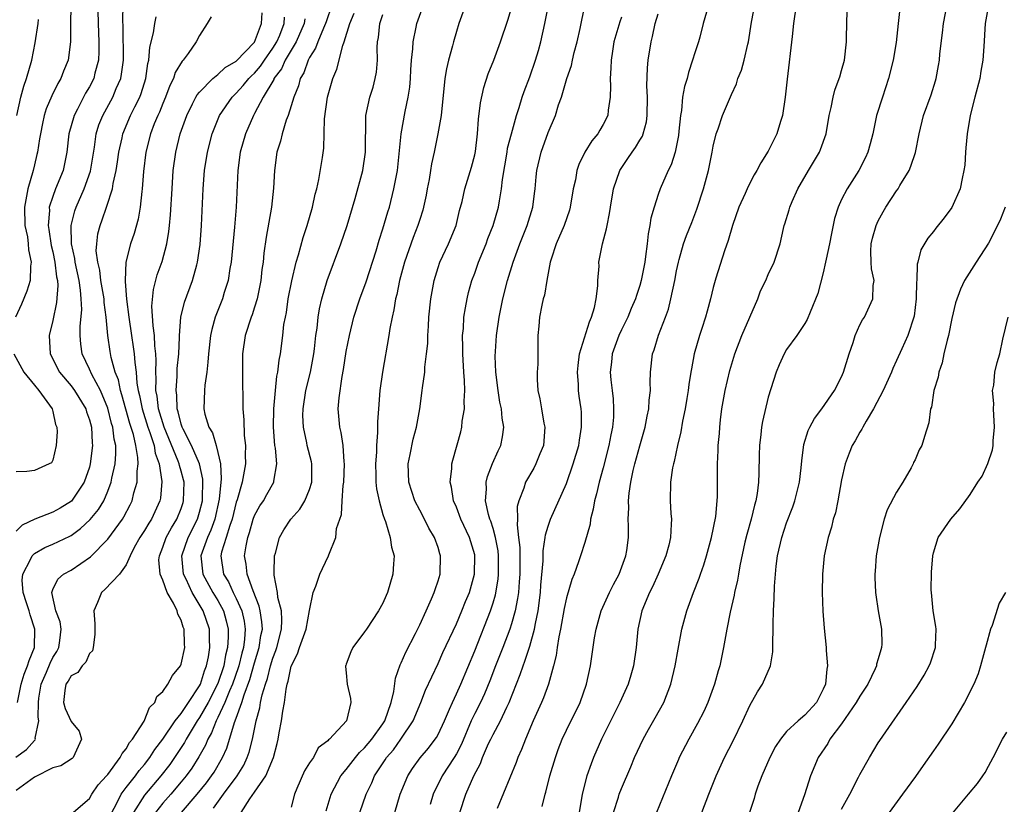
# Model space of a CAD drawing. Units: inches. Extents: x 2664000 to 2667000, y 1560000 to 1561272.
# Drawn here: x 2664747 to 2664855, y 1560064 to 1560149 of the extents above; entities that cross this region are included whole.
import ezdxf

# ---------------------------------------------------------------- set-up
doc = ezdxf.new("R2010")
doc.units = ezdxf.units.IN
doc.header["$MEASUREMENT"] = 0
doc.layers.add('LD26641560_2ft', color=153, linetype='Continuous')

msp = doc.modelspace()

# ---------------------------------------------------------------- linework, layer by layer
at = {"layer": 'LD26641560_2ft'}
for points, elevation in [([(2664753, 1560153), (2664752.94, 1560148.94), (2664752.93, 1560147), (2664752.68, 1560145), (2664752.18, 1560143.82), (2664751.88, 1560143), (2664751.54, 1560142.46), (2664750.89, 1560141.12), (2664750.29, 1560139.71), (2664750.08, 1560139), (2664749.87, 1560138.13), (2664749.65, 1560137), (2664749.57, 1560136.43), (2664749.34, 1560135), (2664749.28, 1560134.72), (2664749, 1560133.6), (2664748.87, 1560133), (2664748.29, 1560131), (2664747.91, 1560129), (2664747.96, 1560127), (2664748.23, 1560125.77), (2664748.33, 1560125), (2664748.35, 1560124.35), (2664748.66, 1560123), (2664748.58, 1560122.58), (2664748.52, 1560121), (2664748.17, 1560119.83), (2664747.58, 1560118.42), (2664746.93, 1560117)], 8748), ([(2664784.49, 1560063), (2664785.17, 1560065), (2664785.77, 1560066.23), (2664786.08, 1560067), (2664787.25, 1560068.75), (2664787.39, 1560069), (2664788.14, 1560069.86), (2664788.94, 1560071), (2664790.28, 1560073), (2664791.11, 1560075), (2664791.64, 1560076.36), (2664793, 1560079.24), (2664793.54, 1560080.46), (2664795, 1560083.56), (2664795.61, 1560085), (2664796, 1560086), (2664796.42, 1560087), (2664796.99, 1560089), (2664797.02, 1560091), (2664797, 1560091.08), (2664796.42, 1560093), (2664795.49, 1560095), (2664795, 1560096.29), (2664794.68, 1560097), (2664794.47, 1560098.47), (2664794.33, 1560099), (2664794.5, 1560100.5), (2664794.51, 1560101), (2664794.6, 1560101.4), (2664795.48, 1560104.52), (2664795.6, 1560105), (2664795.65, 1560105.65), (2664795.88, 1560107), (2664795.84, 1560107.84), (2664795.91, 1560109), (2664795.9, 1560110.1), (2664795.83, 1560111), (2664795.71, 1560113), (2664795.72, 1560113.72), (2664795.68, 1560115), (2664795.76, 1560115.76), (2664795.83, 1560117), (2664795.98, 1560118.02), (2664796.16, 1560119), (2664796.32, 1560119.68), (2664796.68, 1560121), (2664797, 1560121.81), (2664797.43, 1560123), (2664798.24, 1560125), (2664798.44, 1560125.56), (2664799.02, 1560127), (2664799.6, 1560129), (2664799.69, 1560129.69), (2664799.93, 1560131), (2664800.02, 1560132.02), (2664800.53, 1560135), (2664800.58, 1560135.42), (2664801, 1560137), (2664801.57, 1560139), (2664801.86, 1560139.86), (2664802.19, 1560141), (2664802.4, 1560141.6), (2664803, 1560143.19), (2664803.62, 1560145), (2664803.94, 1560146.06), (2664804.2, 1560147), (2664804.64, 1560149), (2664805.43, 1560153)], 8720), ([(2664821.76, 1560063), (2664822.53, 1560065), (2664823.34, 1560067), (2664824.24, 1560069), (2664825.16, 1560070.84), (2664826.23, 1560073), (2664827, 1560074.66), (2664827.83, 1560076.17), (2664828.38, 1560077), (2664829.23, 1560079), (2664829.49, 1560080.51), (2664829.5, 1560081), (2664829.49, 1560081.49), (2664829.55, 1560083), (2664829.54, 1560083.54), (2664829.59, 1560085), (2664829.66, 1560086.34), (2664829.68, 1560087.68), (2664829.87, 1560089.87), (2664830.02, 1560091), (2664830.47, 1560093), (2664831, 1560094.59), (2664831.67, 1560096.33), (2664831.91, 1560097), (2664832.42, 1560099), (2664832.59, 1560100.59), (2664832.65, 1560101.35), (2664832.87, 1560103.13), (2664833.36, 1560104.64), (2664833.53, 1560105), (2664834.05, 1560105.95), (2664834.83, 1560107), (2664836.22, 1560109), (2664837, 1560110.5), (2664837.22, 1560111), (2664837.82, 1560113), (2664838.25, 1560114.25), (2664838.47, 1560115), (2664839, 1560116.15), (2664839.29, 1560116.71), (2664839.48, 1560117), (2664840.41, 1560119), (2664840.45, 1560120.46), (2664840.53, 1560121), (2664840.27, 1560122.27), (2664840.23, 1560123), (2664840.2, 1560124.2), (2664840.23, 1560125), (2664840.38, 1560125.62), (2664840.76, 1560127), (2664841, 1560127.5), (2664841.52, 1560128.48), (2664841.83, 1560129), (2664843, 1560130.79), (2664843.15, 1560131), (2664843.34, 1560131.34), (2664844.36, 1560133), (2664844.55, 1560133.45), (2664845.04, 1560134.96), (2664845.44, 1560137), (2664845.93, 1560139), (2664846.75, 1560141.25), (2664847.24, 1560142.76), (2664847.31, 1560143), (2664847.57, 1560144.43), (2664847.66, 1560145), (2664847.72, 1560145.72), (2664847.98, 1560147.98), (2664848.12, 1560149), (2664848.88, 1560153)], 8702), ([(2664755.87, 1560151.87), (2664755.94, 1560149), (2664756.03, 1560147), (2664756.04, 1560145.96), (2664755.99, 1560145), (2664755.6, 1560143.6), (2664755.46, 1560143), (2664755, 1560142.12), (2664754.58, 1560141.42), (2664754.35, 1560141), (2664753.69, 1560139.69), (2664753.32, 1560139), (2664752.76, 1560137), (2664752.52, 1560135), (2664752.28, 1560133.72), (2664752.12, 1560133), (2664751.31, 1560131), (2664751, 1560130.17), (2664750.62, 1560129), (2664750.63, 1560128.63), (2664750.49, 1560127), (2664750.57, 1560126.57), (2664750.82, 1560124.82), (2664751, 1560124.12), (2664751.24, 1560123), (2664751.41, 1560121.41), (2664751.5, 1560121), (2664751.54, 1560120.46), (2664751.4, 1560118.6), (2664751, 1560116.64), (2664750.62, 1560115), (2664750.72, 1560113), (2664751.74, 1560111), (2664753, 1560109.51), (2664753.37, 1560109), (2664754.59, 1560107), (2664754.68, 1560106.68), (2664755, 1560105.8), (2664755.21, 1560105), (2664755.29, 1560103.29), (2664755.33, 1560103), (2664755.09, 1560101), (2664755, 1560100.67), (2664754.43, 1560099), (2664753.04, 1560096.96), (2664751.82, 1560096.18), (2664751, 1560095.73), (2664749.03, 1560094.97), (2664747.67, 1560094.33), (2664747, 1560093.66)], 8746), ([(2664804.34, 1560063.66), (2664804.67, 1560065), (2664804.76, 1560065.24), (2664805.2, 1560067), (2664805.79, 1560069), (2664806.11, 1560069.89), (2664806.53, 1560071), (2664807, 1560072), (2664808.49, 1560075), (2664809.19, 1560077), (2664809.62, 1560079), (2664810.06, 1560082.06), (2664810.23, 1560083), (2664810.79, 1560085), (2664811.69, 1560087), (2664812.12, 1560087.88), (2664812.74, 1560089), (2664813.48, 1560091), (2664813.57, 1560091.57), (2664813.75, 1560093), (2664813.75, 1560094.25), (2664813.73, 1560095), (2664813.79, 1560096.21), (2664813.77, 1560097), (2664813.83, 1560097.83), (2664814.02, 1560099), (2664814.28, 1560100.28), (2664814.46, 1560101), (2664815, 1560102.98), (2664815.58, 1560105), (2664815.8, 1560106.2), (2664815.98, 1560107), (2664816.03, 1560107.97), (2664816.15, 1560109), (2664816.13, 1560109.87), (2664816.17, 1560111), (2664816.38, 1560113), (2664816.55, 1560113.45), (2664817.05, 1560115.05), (2664817.79, 1560117), (2664818.11, 1560117.89), (2664818.39, 1560119), (2664818.81, 1560121), (2664819, 1560122.07), (2664819.2, 1560123), (2664819.3, 1560123.3), (2664819.78, 1560125), (2664820.1, 1560125.9), (2664820.68, 1560127.32), (2664821.23, 1560128.77), (2664821.93, 1560131), (2664822.49, 1560133), (2664822.89, 1560135), (2664823, 1560135.63), (2664823.33, 1560137), (2664823.53, 1560137.53), (2664824.02, 1560139), (2664825, 1560141.27), (2664825.55, 1560142.45), (2664825.7, 1560143), (2664826.08, 1560143.92), (2664826.37, 1560145), (2664826.76, 1560146.76), (2664826.83, 1560147), (2664827.16, 1560149.16), (2664827.64, 1560151.64)], 8710), ([(2664747.15, 1560075), (2664747.57, 1560077), (2664747.9, 1560078.1), (2664748.26, 1560079), (2664748.43, 1560079.57), (2664749.01, 1560081), (2664749.05, 1560083), (2664748.54, 1560084.54), (2664748.41, 1560085), (2664748.12, 1560085.88), (2664747.77, 1560087), (2664747.68, 1560088.32), (2664747.72, 1560089), (2664748.58, 1560090.58), (2664748.76, 1560091), (2664749, 1560091.25), (2664750.12, 1560091.88), (2664751, 1560092.27), (2664752.86, 1560093.14), (2664753, 1560093.22), (2664754.03, 1560093.97), (2664755.06, 1560094.94), (2664755.97, 1560096.03), (2664756.56, 1560097), (2664757, 1560098.02), (2664757.37, 1560099), (2664757.44, 1560099.44), (2664757.79, 1560101), (2664757.89, 1560102.11), (2664757.86, 1560103), (2664757.69, 1560103.69), (2664757.56, 1560105), (2664757.42, 1560105.42), (2664757, 1560107.07), (2664756.19, 1560109), (2664755.26, 1560110.74), (2664755, 1560111.35), (2664754.22, 1560113), (2664754.07, 1560114.07), (2664753.99, 1560115), (2664754, 1560116), (2664754.16, 1560117.84), (2664754.11, 1560119), (2664754.04, 1560119.96), (2664753.88, 1560121), (2664753.45, 1560123), (2664753.41, 1560123.41), (2664753.04, 1560125), (2664752.99, 1560127.01), (2664753.41, 1560128.59), (2664753.55, 1560129), (2664754.43, 1560131), (2664755.1, 1560132.9), (2664755.55, 1560135.55), (2664755.75, 1560137), (2664756.04, 1560137.96), (2664756.45, 1560139), (2664757.54, 1560141), (2664757.92, 1560141.92), (2664758.41, 1560143), (2664758.51, 1560143.49), (2664758.71, 1560145), (2664758.66, 1560148.66), (2664758.64, 1560149.36), (2664758.69, 1560151)], 8744), ([(2664753, 1560062.84), (2664755, 1560064.55), (2664755.25, 1560065), (2664755.96, 1560066.04), (2664756.87, 1560067), (2664757, 1560067.16), (2664758.35, 1560069), (2664758.55, 1560069.45), (2664759, 1560069.96), (2664759.37, 1560070.63), (2664759.69, 1560071), (2664760.97, 1560072.97), (2664761.53, 1560074.47), (2664762.14, 1560075), (2664762.33, 1560075.67), (2664763, 1560076.2), (2664763.56, 1560077), (2664764.04, 1560077.96), (2664764.92, 1560079), (2664765, 1560079.17), (2664765.4, 1560081), (2664765.37, 1560081.37), (2664765.34, 1560083), (2664765.23, 1560083.23), (2664765, 1560083.99), (2664764.63, 1560084.63), (2664764.55, 1560085), (2664764.16, 1560085.84), (2664763.48, 1560087), (2664763, 1560088.32), (2664762.71, 1560089), (2664762.57, 1560090.57), (2664762.62, 1560091), (2664763, 1560091.92), (2664763.38, 1560093), (2664763.95, 1560094.05), (2664764.54, 1560095), (2664765, 1560096.16), (2664765.21, 1560096.79), (2664765.27, 1560097), (2664765.31, 1560099), (2664765.26, 1560099.26), (2664765, 1560100.23), (2664764.82, 1560100.82), (2664764.79, 1560101), (2664764.68, 1560101.32), (2664763.14, 1560105), (2664762.54, 1560107), (2664762.38, 1560108.38), (2664762.25, 1560109), (2664762.28, 1560110.28), (2664762.23, 1560111), (2664762.27, 1560112.27), (2664762.23, 1560113), (2664762.13, 1560113.87), (2664762.09, 1560115), (2664761.94, 1560116.06), (2664761.81, 1560118.19), (2664761.97, 1560120.03), (2664762.39, 1560121.61), (2664762.92, 1560123.08), (2664763.43, 1560125), (2664763.66, 1560126.34), (2664763.73, 1560127), (2664763.84, 1560128.16), (2664764, 1560131), (2664764.14, 1560133), (2664764.4, 1560135), (2664764.89, 1560137), (2664765.6, 1560139), (2664766.24, 1560140.24), (2664766.61, 1560141), (2664766.75, 1560141.25), (2664767, 1560141.54), (2664768.44, 1560143), (2664769, 1560143.46), (2664769.8, 1560144.2), (2664771, 1560144.91), (2664773, 1560146.99), (2664773.77, 1560149), (2664773.82, 1560150.18)], 8738), ([(2664781.44, 1560151), (2664780.79, 1560149.21), (2664780.74, 1560149), (2664780.51, 1560148.51), (2664779.89, 1560147), (2664779.66, 1560146.34), (2664779, 1560145.3), (2664778.84, 1560145), (2664778.37, 1560143.63), (2664777.96, 1560143), (2664777.78, 1560142.22), (2664777.28, 1560141), (2664777, 1560140.05), (2664776.67, 1560139), (2664776.46, 1560138.46), (2664776.01, 1560137), (2664775.82, 1560136.18), (2664775.44, 1560135), (2664775.16, 1560133), (2664775.07, 1560131.07), (2664774.86, 1560129), (2664774.26, 1560125.74), (2664774.02, 1560123.98), (2664773.92, 1560123), (2664773.81, 1560122.19), (2664773.68, 1560121), (2664773.28, 1560119), (2664773, 1560118.09), (2664772.73, 1560117.27), (2664772.62, 1560117), (2664771.99, 1560115), (2664771.69, 1560113), (2664771.68, 1560111), (2664771.73, 1560107), (2664771.83, 1560105.83), (2664771.88, 1560104.12), (2664772.01, 1560103), (2664771.99, 1560102.01), (2664772, 1560101), (2664771.81, 1560099.81), (2664771.64, 1560099), (2664771.09, 1560097.09), (2664771, 1560096.83), (2664770.55, 1560095), (2664770.29, 1560094.29), (2664769.91, 1560093), (2664769.4, 1560091.4), (2664769.32, 1560091), (2664769.62, 1560089), (2664770.15, 1560088.15), (2664770.68, 1560087), (2664771, 1560086.35), (2664771.6, 1560085), (2664771.85, 1560083.85), (2664771.96, 1560083), (2664771.89, 1560081.89), (2664771.78, 1560081), (2664771.61, 1560080.39), (2664771.28, 1560079), (2664771.22, 1560078.78), (2664770.6, 1560077), (2664770.27, 1560076.27), (2664769.77, 1560075), (2664769, 1560073.36), (2664768.81, 1560073), (2664768.3, 1560071.7), (2664767.89, 1560071), (2664767.65, 1560070.35), (2664766.93, 1560069.07), (2664766.16, 1560067.84), (2664765.54, 1560067), (2664765, 1560066.34), (2664763.87, 1560065), (2664763, 1560064.02), (2664762.2, 1560063)], 8732), ([(2664765.04, 1560063), (2664766.76, 1560065), (2664767.75, 1560066.25), (2664768.32, 1560067), (2664768.59, 1560067.41), (2664769.52, 1560069), (2664769.97, 1560070.03), (2664770.82, 1560072.82), (2664771, 1560073.29), (2664771.6, 1560075), (2664771.85, 1560075.85), (2664772.48, 1560077.52), (2664773, 1560079.32), (2664773.52, 1560081), (2664773.7, 1560082.3), (2664773.85, 1560083), (2664773.8, 1560083.8), (2664773.62, 1560085), (2664773.51, 1560085.51), (2664772.83, 1560087.17), (2664772.19, 1560089), (2664772.08, 1560090.08), (2664771.92, 1560091), (2664772.07, 1560092.07), (2664772.27, 1560093), (2664772.46, 1560093.54), (2664772.85, 1560095), (2664773, 1560095.39), (2664773.57, 1560096.43), (2664773.97, 1560097), (2664774.33, 1560097.67), (2664775.11, 1560099), (2664775.11, 1560099.11), (2664775.42, 1560101), (2664775.27, 1560102.73), (2664775.21, 1560103), (2664775.07, 1560105), (2664775.1, 1560107), (2664775.27, 1560109), (2664775.43, 1560110.57), (2664775.53, 1560111), (2664775.67, 1560112.33), (2664775.82, 1560113), (2664776.08, 1560115), (2664776.2, 1560116.2), (2664776.36, 1560117), (2664776.48, 1560117.52), (2664776.68, 1560119), (2664777.05, 1560120.95), (2664777.55, 1560123), (2664777.8, 1560123.8), (2664778.31, 1560125.69), (2664778.75, 1560127), (2664779.32, 1560129), (2664779.6, 1560130.4), (2664779.78, 1560131), (2664780.02, 1560132.02), (2664780.42, 1560134.42), (2664780.57, 1560135.43), (2664780.61, 1560138.61), (2664780.96, 1560141), (2664781.53, 1560143), (2664781.96, 1560144.04), (2664782.62, 1560146.62), (2664782.77, 1560147), (2664783.38, 1560149), (2664783.86, 1560150.14)], 8730), ([(2664771.55, 1560063), (2664772.49, 1560064.49), (2664773, 1560065.21), (2664774.22, 1560067), (2664775.05, 1560069), (2664775.48, 1560070.52), (2664775.58, 1560071), (2664775.68, 1560071.68), (2664775.94, 1560073), (2664776.07, 1560074.07), (2664776.25, 1560075), (2664776.44, 1560076.44), (2664776.57, 1560077), (2664776.68, 1560077.32), (2664777, 1560078.96), (2664777.68, 1560080.32), (2664777.9, 1560081), (2664778.62, 1560083), (2664779, 1560085.04), (2664779.39, 1560087), (2664779.68, 1560087.68), (2664780.13, 1560089), (2664780.4, 1560089.6), (2664781.07, 1560091), (2664781.1, 1560091.1), (2664781.85, 1560093), (2664781.95, 1560093.95), (2664782.29, 1560095), (2664782.49, 1560095.51), (2664782.55, 1560097), (2664782.67, 1560098.67), (2664782.73, 1560099), (2664782.8, 1560101), (2664782.77, 1560101.23), (2664782.65, 1560103), (2664782.44, 1560104.44), (2664782.29, 1560105), (2664782.12, 1560107), (2664782.21, 1560108.21), (2664782.55, 1560110.55), (2664782.7, 1560111.3), (2664783, 1560113.26), (2664783.34, 1560115), (2664783.83, 1560117), (2664784.47, 1560119), (2664785.15, 1560120.85), (2664786.24, 1560124.24), (2664786.59, 1560125.41), (2664787, 1560126.64), (2664787.53, 1560128.47), (2664787.7, 1560129), (2664788.2, 1560131), (2664788.46, 1560132.46), (2664788.57, 1560133), (2664788.97, 1560137), (2664789.41, 1560139.41), (2664789.75, 1560141), (2664789.91, 1560142.09), (2664790, 1560143), (2664790.03, 1560143.97), (2664790.11, 1560145), (2664790.25, 1560146.25), (2664790.28, 1560147), (2664790.61, 1560148.61), (2664790.68, 1560149), (2664791.41, 1560151)], 8726), ([(2664795.98, 1560151), (2664795.28, 1560149), (2664795, 1560148.13), (2664794.67, 1560147), (2664794.57, 1560146.57), (2664794.14, 1560145), (2664793.92, 1560144.08), (2664793.76, 1560143), (2664793.33, 1560139), (2664792.99, 1560136.99), (2664792.59, 1560135), (2664792.3, 1560133.7), (2664792.19, 1560133), (2664792.02, 1560132.02), (2664791.82, 1560131), (2664791.7, 1560130.3), (2664791.41, 1560129), (2664791.33, 1560128.67), (2664791, 1560127.66), (2664790.8, 1560127), (2664790.3, 1560125.7), (2664789.34, 1560123), (2664788.8, 1560121), (2664788.51, 1560119.49), (2664788.38, 1560119), (2664788.2, 1560117.8), (2664788, 1560117), (2664787.75, 1560115.75), (2664787.64, 1560115), (2664786.93, 1560111), (2664786.65, 1560109), (2664786.5, 1560107), (2664786.41, 1560105.59), (2664786.42, 1560104.42), (2664786.29, 1560103), (2664786.28, 1560102.28), (2664786.17, 1560101), (2664786.22, 1560099.78), (2664786.23, 1560099), (2664786.29, 1560098.29), (2664786.58, 1560097), (2664787, 1560095.51), (2664787.16, 1560095), (2664787.27, 1560094.73), (2664787.8, 1560093), (2664787.94, 1560091.94), (2664788.21, 1560091), (2664788.13, 1560090.13), (2664788.09, 1560089), (2664787.49, 1560087), (2664787.33, 1560086.67), (2664787, 1560085.83), (2664786.52, 1560085), (2664785.19, 1560083), (2664785, 1560082.7), (2664783.71, 1560081), (2664783.49, 1560080.51), (2664783, 1560079.17), (2664782.95, 1560079.05), (2664782.92, 1560079), (2664782.91, 1560078.91), (2664783, 1560078.23), (2664783.09, 1560077), (2664783.45, 1560075.45), (2664783.49, 1560075), (2664783.03, 1560073), (2664781.18, 1560071), (2664781.07, 1560070.93), (2664781, 1560070.82), (2664779.95, 1560070.05), (2664779.42, 1560069), (2664779, 1560068.42), (2664778.45, 1560067.55), (2664777.62, 1560065.62), (2664777.34, 1560065), (2664777, 1560063.58)], 8724), ([(2664780.8, 1560063.2), (2664781.35, 1560065), (2664782.42, 1560067), (2664783, 1560067.7), (2664783.99, 1560069), (2664784.44, 1560069.56), (2664785, 1560070.07), (2664785.79, 1560071), (2664787, 1560072.66), (2664787.22, 1560073), (2664787.91, 1560075), (2664788.2, 1560076.2), (2664788.36, 1560077.64), (2664788.89, 1560079.11), (2664789, 1560079.32), (2664789.5, 1560080.5), (2664790.54, 1560082.54), (2664791, 1560083.48), (2664791.71, 1560085), (2664792.3, 1560086.3), (2664792.59, 1560087), (2664792.68, 1560087.32), (2664793, 1560088.25), (2664793.23, 1560089), (2664793.28, 1560091), (2664793.2, 1560091.2), (2664793, 1560091.88), (2664792.61, 1560093), (2664792.01, 1560094.01), (2664791.52, 1560095), (2664791, 1560095.97), (2664790.48, 1560097), (2664789.82, 1560099), (2664789.76, 1560101), (2664789.95, 1560102.05), (2664790.3, 1560103.7), (2664790.64, 1560105), (2664791.01, 1560107), (2664791.29, 1560109), (2664791.31, 1560109.31), (2664791.55, 1560111), (2664791.57, 1560111.57), (2664791.76, 1560113), (2664791.88, 1560114.12), (2664791.89, 1560115), (2664791.97, 1560116.03), (2664792.01, 1560117), (2664792.22, 1560119), (2664792.57, 1560121), (2664793, 1560122.4), (2664793.2, 1560123), (2664794.16, 1560125), (2664794.99, 1560127), (2664795.36, 1560128.64), (2664795.62, 1560129.62), (2664795.92, 1560131), (2664796.64, 1560133.36), (2664797, 1560134.71), (2664797.07, 1560135.07), (2664797.32, 1560137), (2664797.43, 1560138.57), (2664797.63, 1560140.37), (2664797.98, 1560142.02), (2664798.48, 1560143.52), (2664799.08, 1560145), (2664799.82, 1560147), (2664800.61, 1560149.39), (2664801.07, 1560150.93)], 8722), ([(2664788.3, 1560063), (2664788.88, 1560065), (2664789.7, 1560067), (2664790.21, 1560067.79), (2664791.04, 1560068.96), (2664791.96, 1560070.04), (2664792.69, 1560071), (2664792.82, 1560071.18), (2664793, 1560071.52), (2664793.69, 1560073), (2664794.26, 1560074.26), (2664794.57, 1560075), (2664795, 1560075.93), (2664795.47, 1560077), (2664797, 1560080.65), (2664798.72, 1560085), (2664799, 1560085.86), (2664799.26, 1560086.74), (2664799.55, 1560088.45), (2664799.6, 1560089), (2664799.59, 1560091), (2664799.54, 1560091.54), (2664799.27, 1560093), (2664799, 1560093.98), (2664798.76, 1560094.76), (2664798.66, 1560095), (2664798.51, 1560095.49), (2664798.17, 1560097), (2664798.27, 1560098.27), (2664798.24, 1560099), (2664798.38, 1560099.62), (2664798.94, 1560101.06), (2664799.55, 1560102.45), (2664799.83, 1560103), (2664800.04, 1560103.96), (2664800.19, 1560105), (2664799.99, 1560105.99), (2664799.93, 1560107), (2664799.75, 1560107.75), (2664799.55, 1560109), (2664799.31, 1560111), (2664799.24, 1560112.76), (2664799.25, 1560113.25), (2664799.36, 1560115), (2664799.65, 1560117), (2664800.07, 1560119), (2664800.59, 1560121), (2664801.19, 1560123), (2664801.91, 1560125), (2664802.73, 1560127), (2664803.35, 1560129), (2664803.52, 1560130.48), (2664803.6, 1560131), (2664803.69, 1560132.31), (2664803.76, 1560133), (2664804.23, 1560135), (2664805, 1560137.13), (2664805.79, 1560139), (2664806.15, 1560140.15), (2664806.46, 1560141), (2664807.06, 1560143), (2664807.55, 1560144.45), (2664807.66, 1560145), (2664807.86, 1560145.86), (2664808.16, 1560147), (2664808.48, 1560148.48), (2664809.01, 1560150.99)], 8718), ([(2664795.39, 1560063), (2664796.04, 1560065), (2664796.91, 1560067), (2664797.63, 1560068.37), (2664797.86, 1560069), (2664798.52, 1560070.52), (2664798.74, 1560071), (2664799, 1560071.53), (2664799.8, 1560073), (2664800.51, 1560074.51), (2664800.76, 1560075), (2664801.95, 1560078.05), (2664802.27, 1560079), (2664802.48, 1560079.52), (2664803, 1560081.13), (2664803.52, 1560083), (2664803.62, 1560083.62), (2664803.91, 1560085), (2664804.17, 1560087), (2664804.22, 1560087.78), (2664804.45, 1560090.45), (2664804.46, 1560091.54), (2664804.69, 1560093), (2664804.72, 1560093.28), (2664805, 1560094.23), (2664805.27, 1560095), (2664807, 1560098.88), (2664807.75, 1560101), (2664808.34, 1560103), (2664808.41, 1560103.59), (2664808.66, 1560105), (2664808.63, 1560106.63), (2664808.61, 1560107), (2664808.39, 1560108.39), (2664808.33, 1560109), (2664808.32, 1560109.68), (2664808.21, 1560111), (2664808.27, 1560111.73), (2664808.43, 1560113), (2664809.52, 1560116.48), (2664809.75, 1560117), (2664810.05, 1560118.05), (2664810.23, 1560119), (2664810.42, 1560120.42), (2664810.41, 1560121), (2664810.56, 1560122.56), (2664810.54, 1560123), (2664810.94, 1560125), (2664811.38, 1560126.62), (2664811.43, 1560127), (2664811.71, 1560128.29), (2664811.79, 1560129), (2664812.12, 1560131), (2664812.81, 1560133), (2664813.71, 1560134.29), (2664814.17, 1560135), (2664814.52, 1560135.48), (2664815, 1560136.28), (2664815.28, 1560136.72), (2664815.38, 1560137), (2664815.72, 1560138.28), (2664815.81, 1560139), (2664815.82, 1560141), (2664815.77, 1560142.23), (2664815.82, 1560144.18), (2664815.91, 1560145), (2664816.22, 1560147), (2664816.4, 1560147.6), (2664816.69, 1560149), (2664817, 1560150.06)], 8714), ([(2664822.26, 1560150.26), (2664821.91, 1560149), (2664821.54, 1560147.54), (2664821.39, 1560147), (2664821, 1560145.81), (2664820.76, 1560145), (2664820.31, 1560143.69), (2664820.15, 1560143), (2664819.86, 1560142.14), (2664819.67, 1560141), (2664819.53, 1560139.53), (2664819.42, 1560139), (2664819.27, 1560137.27), (2664819.21, 1560136.79), (2664818.85, 1560135), (2664818.41, 1560133.59), (2664818.09, 1560133), (2664817.23, 1560131), (2664817, 1560130.37), (2664816.55, 1560129), (2664816.2, 1560127.8), (2664816.09, 1560127), (2664815.9, 1560126.1), (2664815.79, 1560125), (2664815.62, 1560123.62), (2664815.53, 1560123), (2664815.16, 1560121), (2664815, 1560120.44), (2664814.63, 1560119.37), (2664814.52, 1560119), (2664814.06, 1560117.94), (2664813.68, 1560117), (2664813, 1560115.63), (2664812.72, 1560115), (2664812, 1560113), (2664811.91, 1560112.09), (2664811.77, 1560111), (2664811.84, 1560110.16), (2664811.97, 1560109), (2664812.09, 1560108.09), (2664812.13, 1560107), (2664812.12, 1560106.12), (2664812.02, 1560105), (2664811.84, 1560104.16), (2664811.64, 1560103), (2664811, 1560100.59), (2664810.55, 1560099), (2664810.27, 1560097.73), (2664810.06, 1560097), (2664809.93, 1560096.07), (2664809.62, 1560095), (2664809.57, 1560094.43), (2664809, 1560092.45), (2664808.55, 1560091), (2664808.33, 1560090.33), (2664807.84, 1560089), (2664807.58, 1560088.42), (2664807, 1560086.41), (2664806.75, 1560085.25), (2664806.34, 1560083), (2664806.17, 1560082.17), (2664806, 1560081), (2664805.89, 1560080.11), (2664805.6, 1560079), (2664805.04, 1560077), (2664804.49, 1560075.51), (2664804.29, 1560075), (2664803.39, 1560073), (2664802.52, 1560071), (2664802.11, 1560069.89), (2664801.7, 1560069), (2664801.53, 1560068.47), (2664799.44, 1560063.44)], 8712), ([(2664832.06, 1560151), (2664831.75, 1560149), (2664831.6, 1560147.6), (2664831.05, 1560142.95), (2664830.85, 1560141), (2664830.55, 1560139), (2664830.33, 1560138.33), (2664829.94, 1560137), (2664829, 1560135.09), (2664828.18, 1560133.82), (2664827.77, 1560133), (2664827.48, 1560132.52), (2664827, 1560131.6), (2664826.7, 1560131), (2664826.47, 1560130.47), (2664825.78, 1560129), (2664825.09, 1560127), (2664824.64, 1560125.36), (2664824.23, 1560124.23), (2664823.27, 1560121.27), (2664823, 1560120.23), (2664822.72, 1560119), (2664822.35, 1560117.65), (2664822.17, 1560117), (2664821.76, 1560115.76), (2664821.49, 1560115), (2664820.94, 1560113), (2664820.62, 1560111.38), (2664820.57, 1560111), (2664820.34, 1560109.66), (2664820.27, 1560109), (2664820.13, 1560108.13), (2664819.94, 1560107), (2664819.67, 1560105.67), (2664819.48, 1560104.52), (2664819.12, 1560103), (2664818.74, 1560101.26), (2664818.66, 1560101), (2664818.58, 1560100.58), (2664818.36, 1560099), (2664818.32, 1560097), (2664818.39, 1560095.61), (2664818.44, 1560095), (2664818.43, 1560094.43), (2664818.35, 1560093), (2664818.15, 1560092.15), (2664817.85, 1560091), (2664817, 1560089), (2664816.39, 1560087.61), (2664816.06, 1560087), (2664815.23, 1560085), (2664814.8, 1560083), (2664814.6, 1560081), (2664814.31, 1560079), (2664814.02, 1560077.98), (2664813.73, 1560077), (2664812.83, 1560075), (2664810.83, 1560071), (2664809.96, 1560069), (2664809.69, 1560068.31), (2664809.24, 1560067), (2664808.71, 1560065), (2664808.38, 1560063)], 8708), ([(2664812.14, 1560063), (2664812.67, 1560064.67), (2664812.76, 1560065), (2664813, 1560065.63), (2664814.02, 1560067.98), (2664814.43, 1560069), (2664815.37, 1560071), (2664815.95, 1560072.05), (2664816.68, 1560073.32), (2664817.6, 1560075), (2664818.38, 1560077), (2664818.86, 1560079), (2664819.17, 1560080.83), (2664819.58, 1560083), (2664820.12, 1560085), (2664820.86, 1560087), (2664821.46, 1560088.54), (2664821.62, 1560089), (2664821.98, 1560090.02), (2664822.27, 1560091), (2664822.82, 1560093), (2664823.27, 1560095.27), (2664823.44, 1560097), (2664823.46, 1560097.46), (2664823.47, 1560099), (2664823.46, 1560099.46), (2664823.46, 1560101), (2664823.54, 1560102.46), (2664823.54, 1560103), (2664823.67, 1560104.33), (2664823.71, 1560105), (2664823.8, 1560105.8), (2664823.95, 1560107), (2664824.3, 1560109), (2664824.82, 1560111.18), (2664825.37, 1560113), (2664826.13, 1560115), (2664827.86, 1560119), (2664828.14, 1560119.86), (2664828.72, 1560121), (2664829, 1560121.66), (2664829.66, 1560123), (2664830.3, 1560125), (2664830.66, 1560126.66), (2664830.75, 1560127), (2664830.82, 1560127.18), (2664831.28, 1560128.72), (2664831.35, 1560129), (2664831.6, 1560129.6), (2664832.22, 1560131), (2664833.39, 1560133), (2664834.59, 1560135), (2664834.71, 1560135.29), (2664835.3, 1560137), (2664835.65, 1560139), (2664835.87, 1560139.87), (2664836.09, 1560141), (2664836.26, 1560141.74), (2664836.74, 1560143), (2664836.79, 1560143.21), (2664837, 1560143.9), (2664837.3, 1560145), (2664837.54, 1560147), (2664837.53, 1560147.53), (2664837.6, 1560150.4)], 8706), ([(2664843.36, 1560150.64), (2664843.16, 1560149), (2664842.94, 1560146.94), (2664842.63, 1560145), (2664842.12, 1560143), (2664841.44, 1560141), (2664840.82, 1560139), (2664840.39, 1560137), (2664840.12, 1560135.88), (2664839.87, 1560135), (2664839.6, 1560134.4), (2664838.88, 1560133), (2664837.59, 1560131), (2664837, 1560129.83), (2664836.62, 1560129), (2664836.23, 1560127.77), (2664835.88, 1560126.12), (2664835.68, 1560125), (2664835.31, 1560123.31), (2664835.26, 1560123), (2664835, 1560121.85), (2664834.41, 1560119.59), (2664833.56, 1560117.56), (2664833.25, 1560116.75), (2664833, 1560116.3), (2664832.12, 1560115), (2664831, 1560113.48), (2664830.72, 1560113), (2664830.19, 1560111.81), (2664829.87, 1560111), (2664829, 1560108.27), (2664828.37, 1560105.63), (2664828.28, 1560105), (2664828.21, 1560104.21), (2664828.06, 1560103), (2664828.02, 1560101.98), (2664827.99, 1560099.99), (2664827.94, 1560099), (2664827.8, 1560097.8), (2664827.66, 1560097), (2664827.5, 1560096.5), (2664827.14, 1560095), (2664826.67, 1560093.33), (2664826.46, 1560092.46), (2664825.9, 1560089.9), (2664825.74, 1560089), (2664825.65, 1560088.35), (2664825.33, 1560087), (2664825.3, 1560086.7), (2664824.85, 1560084.85), (2664824.48, 1560083), (2664824.14, 1560081), (2664823.93, 1560080.07), (2664823.71, 1560079), (2664823.54, 1560078.46), (2664823.13, 1560077), (2664822.41, 1560075), (2664821.97, 1560074.03), (2664821.3, 1560072.7), (2664820.33, 1560071), (2664819.3, 1560069), (2664819.21, 1560068.79), (2664818.44, 1560067), (2664816.83, 1560063)], 8704), ([(2664853.03, 1560151), (2664852.64, 1560149), (2664852.49, 1560146.49), (2664852.41, 1560145), (2664852.19, 1560143.81), (2664852.07, 1560143), (2664851.53, 1560141), (2664851.02, 1560139), (2664850.67, 1560137), (2664850.55, 1560135.45), (2664850.5, 1560135), (2664850.42, 1560133.58), (2664850.34, 1560133), (2664850.13, 1560132.13), (2664849.93, 1560131), (2664849.03, 1560128.97), (2664848.17, 1560127.83), (2664847.28, 1560126.72), (2664847, 1560126.34), (2664846.39, 1560125.61), (2664845.64, 1560124.36), (2664845.31, 1560123), (2664845.24, 1560122.77), (2664845.19, 1560121), (2664845.16, 1560120.84), (2664845.13, 1560119), (2664844.9, 1560117.1), (2664844.23, 1560115), (2664843.55, 1560113.55), (2664843, 1560112.28), (2664842.58, 1560111.42), (2664842.42, 1560111), (2664841.53, 1560109), (2664840.47, 1560107), (2664839.67, 1560105.67), (2664839.3, 1560105), (2664839.21, 1560104.79), (2664839, 1560104.47), (2664838.47, 1560103.53), (2664838.14, 1560103), (2664837.81, 1560102.19), (2664837.37, 1560101), (2664837, 1560099.28), (2664836.59, 1560097), (2664836.32, 1560095.68), (2664836.09, 1560095), (2664835.89, 1560094.11), (2664835.53, 1560093), (2664835.09, 1560091), (2664834.9, 1560089), (2664834.88, 1560087), (2664834.96, 1560084.96), (2664835.09, 1560083.09), (2664835.31, 1560081), (2664835.32, 1560080.68), (2664835.46, 1560079), (2664835.37, 1560078.63), (2664835.24, 1560077), (2664835, 1560076.45), (2664834.5, 1560075.5), (2664834.26, 1560075), (2664833, 1560073.62), (2664832.27, 1560073), (2664831, 1560071.83), (2664830.33, 1560071), (2664829.8, 1560070.2), (2664829.17, 1560069), (2664828.3, 1560067), (2664827.88, 1560065.88), (2664827.58, 1560065), (2664827.45, 1560064.55), (2664826.95, 1560063)], 8700), ([(2664746.96, 1560069.04), (2664748.13, 1560069.87), (2664749, 1560070.87), (2664749.07, 1560070.93), (2664749.11, 1560071), (2664749.1, 1560071.1), (2664749.48, 1560073), (2664749.4, 1560073.4), (2664749.43, 1560075), (2664749.49, 1560075.49), (2664749.73, 1560077), (2664750.31, 1560078.31), (2664750.7, 1560079.3), (2664751, 1560079.9), (2664751.43, 1560080.57), (2664751.66, 1560081), (2664751.77, 1560081.77), (2664751.91, 1560083), (2664751.79, 1560083.79), (2664751.35, 1560085), (2664750.89, 1560087), (2664751, 1560087.32), (2664751.55, 1560088.45), (2664752.18, 1560089), (2664753, 1560089.44), (2664755.13, 1560090.87), (2664757, 1560092.82), (2664758.59, 1560095), (2664758.75, 1560095.25), (2664759.45, 1560096.55), (2664759.66, 1560097), (2664759.85, 1560097.85), (2664760.19, 1560099), (2664760.2, 1560100.2), (2664760.3, 1560101), (2664760.28, 1560101.72), (2664760.06, 1560103), (2664759.79, 1560104.21), (2664759.41, 1560105.41), (2664758.96, 1560106.96), (2664758.54, 1560108.54), (2664758.38, 1560109), (2664758.16, 1560110.16), (2664757.82, 1560111), (2664757.38, 1560112.62), (2664757.26, 1560113.26), (2664757, 1560115), (2664756.82, 1560117), (2664756.61, 1560118.61), (2664756.59, 1560119), (2664756.25, 1560121), (2664756.13, 1560122.13), (2664755.91, 1560123), (2664755.75, 1560124.25), (2664755.79, 1560125), (2664755.93, 1560126.07), (2664756.17, 1560127), (2664756.4, 1560127.6), (2664756.86, 1560129), (2664756.91, 1560129.09), (2664757.51, 1560131), (2664757.59, 1560131.59), (2664757.92, 1560133), (2664758.07, 1560133.93), (2664758.2, 1560135), (2664758.55, 1560136.55), (2664758.63, 1560137), (2664759.48, 1560139), (2664759.94, 1560139.94), (2664760.48, 1560141), (2664760.62, 1560141.38), (2664761.13, 1560143), (2664761.36, 1560144.64), (2664761.46, 1560145), (2664761.57, 1560146.43), (2664761.99, 1560147.99), (2664762.13, 1560149), (2664762.27, 1560149.73)], 8742), ([(2664768.26, 1560149.74), (2664767.85, 1560149), (2664767, 1560147.7), (2664766.64, 1560147), (2664765.75, 1560145.75), (2664765.2, 1560145), (2664765.09, 1560144.91), (2664764.34, 1560143.66), (2664764.15, 1560143), (2664763.75, 1560142.24), (2664763.3, 1560141), (2664763, 1560140.29), (2664762.64, 1560139.36), (2664762.46, 1560139), (2664762.07, 1560138.07), (2664761.65, 1560137), (2664761.13, 1560135), (2664760.89, 1560132.89), (2664760.76, 1560131), (2664760.71, 1560130.71), (2664760.52, 1560129), (2664760.3, 1560127.7), (2664759.86, 1560126.14), (2664759.49, 1560125), (2664758.97, 1560123), (2664758.88, 1560121), (2664758.9, 1560120.9), (2664759.05, 1560118.95), (2664759.31, 1560117), (2664759.59, 1560115), (2664759.78, 1560113.78), (2664759.88, 1560113), (2664759.93, 1560112.07), (2664760.1, 1560111), (2664760.18, 1560109.82), (2664760.32, 1560109), (2664760.46, 1560108.46), (2664760.73, 1560107), (2664761.37, 1560105), (2664761.58, 1560104.42), (2664762.04, 1560103), (2664762.17, 1560102.17), (2664762.6, 1560101), (2664762.9, 1560099.1), (2664762.73, 1560097.27), (2664762.67, 1560097), (2664761.75, 1560095), (2664761.46, 1560094.54), (2664761, 1560093.76), (2664760.5, 1560093), (2664759.88, 1560091.88), (2664759.43, 1560091), (2664759, 1560090.01), (2664758.28, 1560089), (2664756.69, 1560087.31), (2664756.33, 1560087), (2664755.89, 1560085.89), (2664755.48, 1560085), (2664755.59, 1560083.59), (2664755.58, 1560083), (2664755.6, 1560082.4), (2664755.42, 1560081), (2664755.35, 1560080.65), (2664755, 1560080.34), (2664754.61, 1560079.39), (2664754.2, 1560079), (2664753.72, 1560078.28), (2664753, 1560077.9), (2664752.67, 1560077.33), (2664752.44, 1560077), (2664752.31, 1560076.31), (2664752.16, 1560075), (2664752.34, 1560074.34), (2664753, 1560072.92), (2664753.87, 1560071.87), (2664754.15, 1560071), (2664753.21, 1560069), (2664753.1, 1560068.9), (2664751.89, 1560068.11), (2664751, 1560067.88), (2664749, 1560066.87), (2664747, 1560065.4)], 8740), ([(2664747.08, 1560139), (2664747.52, 1560141), (2664747.83, 1560142.17), (2664748.13, 1560143), (2664748.72, 1560145), (2664749.08, 1560146.92), (2664749.4, 1560149), (2664749.44, 1560149.44)], 8750), ([(2664757.44, 1560063), (2664757.94, 1560063.94), (2664758.44, 1560065), (2664759, 1560065.74), (2664760.01, 1560067), (2664760.42, 1560067.58), (2664761, 1560068.25), (2664761.58, 1560069), (2664762.12, 1560069.88), (2664762.99, 1560071), (2664764.35, 1560073), (2664765, 1560073.81), (2664765.81, 1560075), (2664767, 1560076.81), (2664767.1, 1560077), (2664767.54, 1560078.46), (2664767.76, 1560079), (2664767.97, 1560079.97), (2664768.12, 1560081), (2664768.08, 1560081.92), (2664768.07, 1560083), (2664767.39, 1560085), (2664766.19, 1560087), (2664765.55, 1560088.45), (2664765.27, 1560089), (2664765.08, 1560091), (2664765.76, 1560093), (2664766.78, 1560095), (2664767, 1560095.74), (2664767.31, 1560097), (2664767.34, 1560097.34), (2664767.37, 1560099), (2664767.36, 1560099.36), (2664766.98, 1560101), (2664766.12, 1560103), (2664765.2, 1560104.8), (2664765.11, 1560105), (2664765, 1560105.34), (2664764.68, 1560106.68), (2664764.56, 1560107), (2664764.51, 1560108.51), (2664764.44, 1560109), (2664764.56, 1560110.56), (2664764.58, 1560111.42), (2664764.73, 1560113), (2664764.83, 1560114.83), (2664764.82, 1560115), (2664764.98, 1560117.02), (2664765.36, 1560118.64), (2664766.23, 1560121), (2664766.69, 1560122.69), (2664766.78, 1560123), (2664767.06, 1560124.94), (2664767.21, 1560127), (2664767.4, 1560131), (2664767.55, 1560133), (2664767.87, 1560135), (2664768.39, 1560137), (2664769.19, 1560139), (2664770.55, 1560141), (2664771, 1560141.43), (2664771.76, 1560142.24), (2664772.38, 1560143), (2664772.68, 1560143.32), (2664773, 1560143.6), (2664773.64, 1560144.36), (2664774.07, 1560145), (2664775, 1560146.31), (2664775.43, 1560147), (2664775.75, 1560147.75), (2664776.24, 1560149), (2664776.27, 1560149.72)], 8736), ([(2664778.48, 1560149.52), (2664778.41, 1560149), (2664777.54, 1560147), (2664776.35, 1560145), (2664775.93, 1560144.07), (2664775.11, 1560143), (2664775.09, 1560142.91), (2664773.95, 1560141), (2664773, 1560139.21), (2664772.87, 1560139), (2664772.01, 1560137), (2664771.43, 1560135), (2664771.16, 1560133), (2664771.01, 1560129), (2664770.83, 1560126.83), (2664770.45, 1560123), (2664770.32, 1560122.32), (2664770.12, 1560121), (2664769.7, 1560119.7), (2664769.5, 1560119), (2664768.72, 1560117), (2664768.34, 1560115.66), (2664768.21, 1560115), (2664767.97, 1560113), (2664767.92, 1560112.08), (2664767.79, 1560111), (2664767.59, 1560109.59), (2664767.55, 1560109), (2664767.46, 1560107), (2664767.58, 1560106.42), (2664768.01, 1560105), (2664768.4, 1560104.4), (2664768.82, 1560103), (2664769, 1560102.26), (2664769.28, 1560101), (2664769.37, 1560099.37), (2664769.15, 1560097.15), (2664768.66, 1560095), (2664768.22, 1560093.78), (2664767.86, 1560093), (2664767.15, 1560091), (2664767.37, 1560089), (2664768.46, 1560087), (2664769, 1560086.11), (2664769.6, 1560085), (2664769.91, 1560083.91), (2664770.11, 1560083), (2664770.11, 1560082.11), (2664770.05, 1560081), (2664769.84, 1560080.16), (2664769.64, 1560079), (2664769, 1560077.07), (2664767.95, 1560075), (2664767, 1560073.35), (2664766.75, 1560073), (2664765.54, 1560071), (2664765.36, 1560070.64), (2664764.28, 1560069), (2664763.76, 1560068.24), (2664762.8, 1560067), (2664761, 1560064.9), (2664759.79, 1560063)], 8734), ([(2664768.53, 1560063.47), (2664769.63, 1560065), (2664771.11, 1560067), (2664771.82, 1560068.18), (2664772.2, 1560069), (2664772.41, 1560069.59), (2664772.78, 1560071), (2664773.19, 1560073), (2664773.57, 1560074.43), (2664773.66, 1560075), (2664773.83, 1560075.83), (2664774.18, 1560077), (2664774.4, 1560077.6), (2664774.74, 1560079), (2664775, 1560079.85), (2664775.32, 1560080.68), (2664775.43, 1560081), (2664775.94, 1560083), (2664775.99, 1560083.99), (2664775.93, 1560085), (2664775.55, 1560086.45), (2664775.49, 1560087), (2664775.13, 1560088.87), (2664775.13, 1560089), (2664775.15, 1560089.15), (2664775.19, 1560091), (2664775.27, 1560091.27), (2664775.73, 1560093), (2664776.19, 1560093.81), (2664776.94, 1560095), (2664777.93, 1560096.07), (2664778.49, 1560097), (2664779, 1560098.22), (2664779.25, 1560099), (2664779.26, 1560101), (2664779.22, 1560101.22), (2664778.75, 1560103), (2664778.71, 1560103.29), (2664778.32, 1560105), (2664778.28, 1560106.28), (2664778.29, 1560107), (2664778.6, 1560109), (2664779.09, 1560111), (2664779.47, 1560113), (2664779.54, 1560113.54), (2664779.69, 1560115), (2664779.82, 1560115.82), (2664779.93, 1560117), (2664780.08, 1560117.92), (2664780.34, 1560119), (2664780.93, 1560121), (2664782.42, 1560125), (2664783.09, 1560127), (2664783.95, 1560129.95), (2664784.79, 1560133), (2664785.11, 1560135), (2664785.12, 1560138.88), (2664785.13, 1560139), (2664785.57, 1560141), (2664785.92, 1560142.08), (2664786.16, 1560143), (2664786.28, 1560143.72), (2664786.39, 1560145), (2664786.38, 1560146.38), (2664786.42, 1560147), (2664786.5, 1560147.5), (2664786.66, 1560149), (2664787, 1560149.99)], 8728), ([(2664813, 1560149.72), (2664812.81, 1560149.19), (2664812.18, 1560147), (2664812.01, 1560146.01), (2664811.86, 1560145), (2664811.85, 1560144.15), (2664811.76, 1560143), (2664811.81, 1560142.19), (2664811.77, 1560141), (2664811.55, 1560139.55), (2664811.5, 1560139), (2664811, 1560137.99), (2664810.63, 1560137.37), (2664810.43, 1560137), (2664809.77, 1560136.23), (2664809.01, 1560135), (2664808.34, 1560133.66), (2664808.14, 1560133), (2664807.97, 1560131.97), (2664807.75, 1560131), (2664807.41, 1560129), (2664807.32, 1560128.68), (2664806.74, 1560127), (2664805.88, 1560125), (2664805.32, 1560123.32), (2664805.24, 1560123), (2664804.86, 1560121), (2664804.6, 1560119.4), (2664804.48, 1560119), (2664804.31, 1560118.31), (2664804.06, 1560117), (2664803.99, 1560116.01), (2664803.89, 1560115), (2664803.89, 1560113), (2664803.87, 1560111.87), (2664803.81, 1560111), (2664803.8, 1560110.21), (2664803.87, 1560109), (2664804.11, 1560108.11), (2664804.28, 1560107), (2664804.55, 1560105.45), (2664804.65, 1560105), (2664804.49, 1560103), (2664804.11, 1560102.11), (2664803.68, 1560101), (2664803.45, 1560100.55), (2664802.55, 1560099), (2664802.35, 1560098.35), (2664801.8, 1560097), (2664801.64, 1560096.36), (2664801.67, 1560095), (2664801.62, 1560094.38), (2664801.79, 1560093), (2664801.91, 1560091.91), (2664801.91, 1560089), (2664801.86, 1560088.14), (2664801.76, 1560087), (2664801.67, 1560086.33), (2664801.4, 1560085), (2664801, 1560083.57), (2664800.82, 1560083), (2664800.05, 1560081), (2664799.26, 1560079), (2664798.64, 1560077.36), (2664798.06, 1560075.94), (2664797.62, 1560075), (2664797, 1560073.8), (2664796.63, 1560073), (2664795.55, 1560070.45), (2664795, 1560069.39), (2664794.77, 1560069), (2664793.45, 1560067), (2664792.47, 1560065), (2664792.13, 1560063.87)], 8716), ([(2664854.84, 1560129), (2664854.32, 1560127.68), (2664854.01, 1560127), (2664853, 1560125.08), (2664851.65, 1560123), (2664850.41, 1560121), (2664849.95, 1560120.05), (2664849.42, 1560118.58), (2664849, 1560116.85), (2664848.64, 1560115), (2664848.51, 1560114.51), (2664848.16, 1560113), (2664847.96, 1560112.04), (2664847.6, 1560111), (2664847.54, 1560110.46), (2664847.07, 1560109), (2664846.79, 1560107.21), (2664846.7, 1560107), (2664846.52, 1560105.48), (2664846.02, 1560103.98), (2664845.73, 1560103), (2664845.45, 1560102.55), (2664845, 1560101.47), (2664844.85, 1560101.15), (2664844.79, 1560101), (2664844.57, 1560100.57), (2664843.67, 1560099), (2664843, 1560097.91), (2664841.98, 1560096.02), (2664841.65, 1560095), (2664841.13, 1560093), (2664840.78, 1560091), (2664840.67, 1560089.33), (2664840.62, 1560089), (2664840.62, 1560088.62), (2664840.69, 1560087), (2664840.72, 1560086.72), (2664840.99, 1560084.99), (2664841.34, 1560083), (2664841.37, 1560081.37), (2664841.36, 1560081), (2664841.26, 1560080.74), (2664841, 1560079.77), (2664840.82, 1560079.18), (2664840.8, 1560079), (2664840.66, 1560078.66), (2664839.85, 1560077), (2664839, 1560075.69), (2664838.6, 1560075), (2664837, 1560072.69), (2664835.73, 1560071), (2664835.48, 1560070.52), (2664834.43, 1560069), (2664833.59, 1560067), (2664832.94, 1560064.94), (2664832.25, 1560063)], 8698), ([(2664837, 1560063.39), (2664837.88, 1560065), (2664838.85, 1560066.85), (2664839, 1560067.17), (2664840.04, 1560069), (2664841, 1560070.6), (2664841.15, 1560070.85), (2664841.82, 1560071.82), (2664844.05, 1560075), (2664845.25, 1560076.75), (2664846.01, 1560077.99), (2664846.56, 1560079), (2664846.69, 1560079.31), (2664847.23, 1560081), (2664847.25, 1560081.25), (2664847.3, 1560083), (2664847.28, 1560083.28), (2664846.99, 1560085.01), (2664846.79, 1560087), (2664846.77, 1560087.23), (2664846.8, 1560089.2), (2664846.93, 1560091), (2664847, 1560091.32), (2664847.53, 1560093), (2664848.91, 1560095), (2664849.9, 1560096.1), (2664851, 1560097.66), (2664851.86, 1560099), (2664852.32, 1560099.68), (2664852.95, 1560101.05), (2664853.45, 1560102.55), (2664853.52, 1560103), (2664853.53, 1560103.53), (2664853.68, 1560105), (2664853.56, 1560107), (2664853.58, 1560107.58), (2664853.46, 1560109), (2664853.58, 1560109.58), (2664853.71, 1560111), (2664853.95, 1560112.05), (2664854.23, 1560113), (2664854.59, 1560114.59), (2664855.17, 1560117)], 8696), ([(2664746.74, 1560113), (2664747.85, 1560111), (2664749, 1560109.58), (2664749.49, 1560109), (2664750.93, 1560107), (2664751, 1560106.73), (2664751.31, 1560105.31), (2664751.45, 1560105), (2664751.49, 1560104.51), (2664751.36, 1560103), (2664751, 1560101.41), (2664750.86, 1560101.14), (2664750.61, 1560101), (2664749, 1560100.29), (2664748.18, 1560100.18), (2664747, 1560100.13)], 8748), ([(2664854.88, 1560087), (2664854.18, 1560085.82), (2664853.4, 1560083.4), (2664853.24, 1560083), (2664852.74, 1560081.26), (2664852.69, 1560081), (2664852.15, 1560079), (2664851.87, 1560078.13), (2664851.41, 1560077), (2664850.38, 1560075), (2664849, 1560072.69), (2664847.53, 1560070.47), (2664847, 1560069.75), (2664845.88, 1560068.12), (2664845.06, 1560066.94), (2664843.65, 1560065), (2664842.17, 1560063)], 8694), ([(2664849, 1560062.84), (2664850.85, 1560065), (2664851.81, 1560066.19), (2664852.4, 1560067), (2664852.64, 1560067.36), (2664853, 1560068.06), (2664853.53, 1560069), (2664854.54, 1560071), (2664855, 1560071.75)], 8692)]:
    msp.add_lwpolyline(points, dxfattribs=dict(at, elevation=elevation))

doc.saveas('drawing.dxf')
